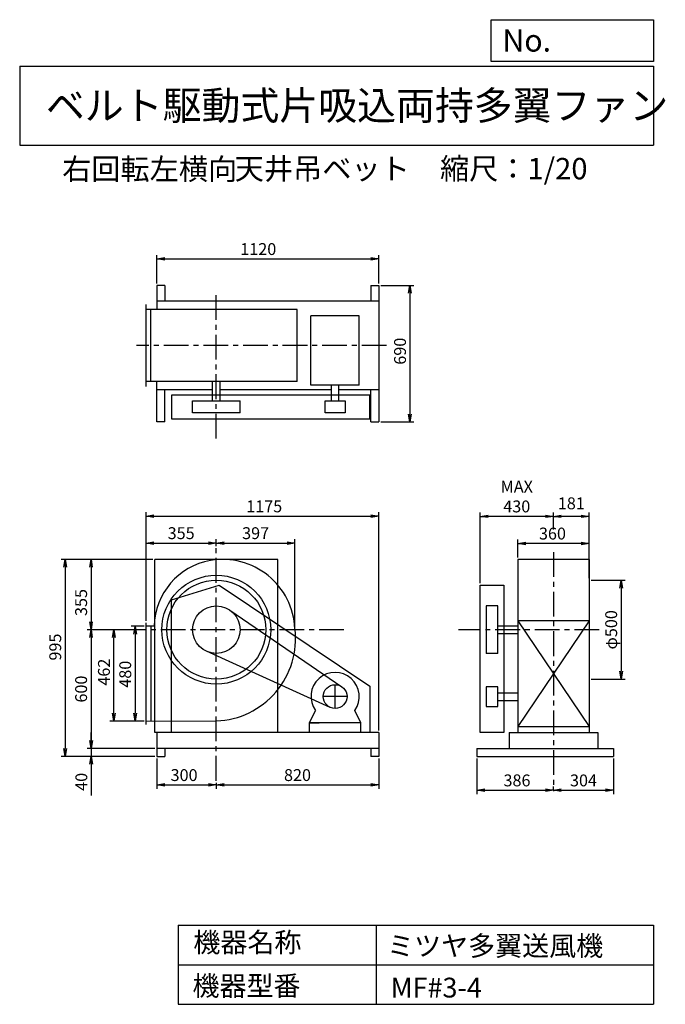
# Model space of a CAD drawing. Extents: x 500 to 3760, y 600 to 5573.
import ezdxf

# ---------------------------------------------------------------- set-up
doc = ezdxf.new("R2010")
doc.units = 0
doc.header["$LTSCALE"] = 100
doc.header["$MEASUREMENT"] = 0
doc.linetypes.add('CENTER', pattern=[2, 1.25, -0.25, 0.25, -0.25])
doc.layers.get('0').update_dxf_attribs({"linetype": 'CONTINUOUS'})
doc.layers.get('DEFPOINTS').update_dxf_attribs({"linetype": 'CONTINUOUS'})
for name, color, linetype in [('1', 4, 'CONTINUOUS'), ('2', 3, 'CENTER'), ('3', 2, 'CONTINUOUS'), ('4', 7, 'CONTINUOUS')]:
    doc.layers.add(name, color=color, linetype=linetype)
doc.styles.get("Standard").update_dxf_attribs({"font": 'simplex.shx', "bigfont": 'extfont.shx'})
doc.dimstyles.new('IGA', dxfattribs={"dimscale": 2, "dimtxt": 3, "dimasz": 2, "dimexe": 1, "dimexo": 0.5, "dimgap": 1, "dimtad": 1, "dimdec": 1, "dimdsep": 46, "dimtxsty": 'Standard', "dimblk1": 'OPEN', "dimblk2": 'OPEN', "dimsah": 1, "dimcen": 0, "dimadec": 0, "dimazin": 0, "dimtp": 1, "dimtm": 1, "dimtfac": 10, "dimtdec": 0, "dimtofl": 0, "dimtmove": 2, "dimatfit": 3, "dimldrblk": 'OPEN', "dimfxl": 0, "dimtolj": 1, "dimarcsym": 0})

# ---------------------------------------------------------------- blocks, each defined once
blk = doc.blocks.new('_OPEN')
at = {"color": 0, "linetype": 'ByBlock'}
for p, q in [((-1, 0.166667), (0, 0)), ((0, 0), (-1, -0.166667)), ((0, 0), (-1, 0))]:
    blk.add_line(p, q, dxfattribs=at)
blk = doc.blocks.new('*D1')
at = {"color": 0, "linetype": 'ByBlock'}
for p, q in [((925.632271, 2510.315109), (860.605959, 2510.315109)), ((880.605959, 2470.315109), (880.605959, 2070.315109)), ((925.632271, 2030.315109), (860.605959, 2030.315109))]:
    blk.add_line(p, q, dxfattribs=at)
at = {"layer": 'DEFPOINTS', "color": 0, "linetype": 'ByBlock'}
for p in [(935.632271, 2510.315109), (880.605959, 2030.315109), (935.632271, 2030.315109)]:
    blk.add_point(p, dxfattribs=at)
at = {"color": 0, "linetype": 'ByBlock', "xscale": 40, "yscale": 40, "zscale": 40}
for p, rotation in [((880.605959, 2510.315109), 90), ((880.605959, 2030.315109), 270)]:
    blk.add_blockref('_OPEN', p, dxfattribs=dict(at, rotation=rotation))
at = {"color": 0, "linetype": 'ByBlock', "insert": (830.605959, 2267.334669), "char_height": 60, "attachment_point": 5, "rotation": 90}
blk.add_mtext('\\A1;480', dxfattribs=at)
blk = doc.blocks.new('*D2')
at = {"color": 0, "linetype": 'ByBlock'}
for p, q in [((970.632271, 2847.315109), (637.806684, 2847.315109)), ((657.806684, 2807.315109), (657.806684, 2532.315109)), ((808.851702, 2492.315109), (637.806684, 2492.315109))]:
    blk.add_line(p, q, dxfattribs=at)
at = {"layer": 'DEFPOINTS', "color": 0, "linetype": 'ByBlock'}
for p in [(980.632271, 2847.315109), (657.806684, 2492.315109), (818.851702, 2492.315109)]:
    blk.add_point(p, dxfattribs=at)
at = {"color": 0, "linetype": 'ByBlock', "xscale": 40, "yscale": 40, "zscale": 40}
for p, rotation in [((657.806684, 2847.315109), 90), ((657.806684, 2492.315109), 270)]:
    blk.add_blockref('_OPEN', p, dxfattribs=dict(at, rotation=rotation))
at = {"color": 0, "linetype": 'ByBlock', "insert": (607.806684, 2629.457966), "char_height": 60, "attachment_point": 5, "rotation": 90}
blk.add_mtext('\\A1;355', dxfattribs=at)
blk = doc.blocks.new('*D3')
at = {"color": 0, "linetype": 'ByBlock'}
for p, q in [((657.806684, 2452.315109), (657.806684, 1932.315109)), ((980.632271, 1892.315109), (637.806684, 1892.315109))]:
    blk.add_line(p, q, dxfattribs=at)
at = {"layer": 'DEFPOINTS', "color": 0, "linetype": 'ByBlock'}
for p in [(818.851702, 2492.315109), (657.806684, 1892.315109), (990.632271, 1892.315109)]:
    blk.add_point(p, dxfattribs=at)
at = {"color": 0, "linetype": 'ByBlock', "xscale": 40, "yscale": 40, "zscale": 40}
for p, rotation in [((657.806684, 2492.315109), 90), ((657.806684, 1892.315109), 270)]:
    blk.add_blockref('_OPEN', p, dxfattribs=dict(at, rotation=rotation))
at = {"color": 0, "linetype": 'ByBlock', "insert": (607.806684, 2192.315109), "char_height": 60, "attachment_point": 5, "rotation": 90}
blk.add_mtext('\\A1;600', dxfattribs=at)
blk = doc.blocks.new('*D4')
at = {"color": 0, "linetype": 'ByBlock'}
for p, q in [((861.4, 1932.3), (861.4, 1972.3)), ((1183, 1892.3), (841.4, 1892.3)), ((861.4, 1892.3), (861.4, 1852.3)), ((1183, 1852.3), (841.4, 1852.3)), ((861.4, 1812.3), (861.4, 1655.2))]:
    blk.add_line(p, q, dxfattribs=at)
at = {"layer": 'DEFPOINTS', "color": 0, "linetype": 'ByBlock'}
for p in [(1193, 1892.3), (861.4, 1852.3), (1193, 1852.3)]:
    blk.add_point(p, dxfattribs=at)
at = {"color": 0, "linetype": 'ByBlock', "xscale": 40, "yscale": 40, "zscale": 40}
for p, rotation in [((861.4, 1892.3), 270), ((861.4, 1852.3), 90)]:
    blk.add_blockref('_OPEN', p, dxfattribs=dict(at, rotation=rotation))
at = {"color": 0, "linetype": 'ByBlock', "insert": (811.4, 1723.7), "char_height": 60, "attachment_point": 5, "rotation": 90}
blk.add_mtext('\\A1;40', dxfattribs=at)
blk = doc.blocks.new('*D5')
at = {"color": 0, "linetype": 'ByBlock'}
for p, q in [((970.632271, 2847.315109), (507.256847, 2847.315109)), ((527.256847, 2807.315109), (527.256847, 1892.315109)), ((980.632271, 1852.315109), (507.256847, 1852.315109))]:
    blk.add_line(p, q, dxfattribs=at)
at = {"layer": 'DEFPOINTS', "color": 0, "linetype": 'ByBlock'}
for p in [(980.632271, 2847.315109), (527.256847, 1852.315109), (990.632271, 1852.315109)]:
    blk.add_point(p, dxfattribs=at)
at = {"color": 0, "linetype": 'ByBlock', "xscale": 40, "yscale": 40, "zscale": 40}
for p, rotation in [((527.256847, 2847.315109), 90), ((527.256847, 1852.315109), 270)]:
    blk.add_blockref('_OPEN', p, dxfattribs=dict(at, rotation=rotation))
at = {"color": 0, "linetype": 'ByBlock', "insert": (477.256847, 2404.374333), "char_height": 60, "attachment_point": 5, "rotation": 90}
blk.add_mtext('\\A1;995', dxfattribs=at)
blk = doc.blocks.new('*D6')
at = {"color": 0, "linetype": 'ByBlock'}
for p, q in [((1138, 2537.3), (1138, 2949.7)), ((1493, 2914), (1493, 2949.7)), ((1178, 2929.7), (1453, 2929.7))]:
    blk.add_line(p, q, dxfattribs=at)
at = {"layer": 'DEFPOINTS', "color": 0, "linetype": 'ByBlock'}
for p in [(1493, 2929.7), (1493, 2904), (1138, 2527.3)]:
    blk.add_point(p, dxfattribs=at)
at = {"color": 0, "linetype": 'ByBlock', "xscale": 40, "yscale": 40, "zscale": 40, "rotation": 180}
blk.add_blockref('_OPEN', (1138, 2929.7), dxfattribs=at)
at = {"color": 0, "linetype": 'ByBlock', "xscale": 40, "yscale": 40, "zscale": 40}
blk.add_blockref('_OPEN', (1493, 2929.7), dxfattribs=at)
at = {"color": 0, "linetype": 'ByBlock', "insert": (1315.4, 2979.7), "char_height": 60, "attachment_point": 5}
blk.add_mtext('\\A1;355', dxfattribs=at)
blk = doc.blocks.new('*D7')
at = {"color": 0, "linetype": 'ByBlock'}
for p, q in [((1890, 2507.5), (1890, 2949.7)), ((1533, 2929.7), (1850, 2929.7))]:
    blk.add_line(p, q, dxfattribs=at)
at = {"layer": 'DEFPOINTS', "color": 0, "linetype": 'ByBlock'}
for p in [(1493, 2904), (1890, 2929.7), (1890, 2497.5)]:
    blk.add_point(p, dxfattribs=at)
at = {"color": 0, "linetype": 'ByBlock', "xscale": 40, "yscale": 40, "zscale": 40, "rotation": 180}
blk.add_blockref('_OPEN', (1493, 2929.7), dxfattribs=at)
at = {"color": 0, "linetype": 'ByBlock', "xscale": 40, "yscale": 40, "zscale": 40}
blk.add_blockref('_OPEN', (1890, 2929.7), dxfattribs=at)
at = {"color": 0, "linetype": 'ByBlock', "insert": (1691.5, 2979.7), "char_height": 60, "attachment_point": 5}
blk.add_mtext('\\A1;397', dxfattribs=at)
blk = doc.blocks.new('*D8')
at = {"color": 0, "linetype": 'ByBlock'}
for p, q in [((990.632271, 1842.315109), (990.632271, 1687.836843)), ((1030.632271, 1707.836843), (1250.632271, 1707.836843)), ((1290.632271, 1719.45556), (1290.632271, 1687.836843))]:
    blk.add_line(p, q, dxfattribs=at)
at = {"layer": 'DEFPOINTS', "color": 0, "linetype": 'ByBlock'}
for p in [(990.632271, 1852.315109), (1290.632271, 1729.45556), (1290.632271, 1707.836843)]:
    blk.add_point(p, dxfattribs=at)
at = {"color": 0, "linetype": 'ByBlock', "xscale": 40, "yscale": 40, "zscale": 40, "rotation": 180}
blk.add_blockref('_OPEN', (990.632271, 1707.836843), dxfattribs=at)
at = {"color": 0, "linetype": 'ByBlock', "xscale": 40, "yscale": 40, "zscale": 40}
blk.add_blockref('_OPEN', (1290.632271, 1707.836843), dxfattribs=at)
at = {"color": 0, "linetype": 'ByBlock', "insert": (1127.775128, 1757.836843), "char_height": 60, "attachment_point": 5}
blk.add_mtext('\\A1;300', dxfattribs=at)
blk = doc.blocks.new('*D9')
at = {"color": 0, "linetype": 'ByBlock'}
for p, q in [((2110.632271, 1842.315109), (2110.632271, 1687.836843)), ((1330.632271, 1707.836843), (2070.632271, 1707.836843))]:
    blk.add_line(p, q, dxfattribs=at)
at = {"layer": 'DEFPOINTS', "color": 0, "linetype": 'ByBlock'}
for p in [(2110.632271, 1852.315109), (1290.632271, 1729.45556), (2110.632271, 1707.836843)]:
    blk.add_point(p, dxfattribs=at)
at = {"color": 0, "linetype": 'ByBlock', "xscale": 40, "yscale": 40, "zscale": 40, "rotation": 180}
blk.add_blockref('_OPEN', (1290.632271, 1707.836843), dxfattribs=at)
at = {"color": 0, "linetype": 'ByBlock', "xscale": 40, "yscale": 40, "zscale": 40}
blk.add_blockref('_OPEN', (2110.632271, 1707.836843), dxfattribs=at)
at = {"color": 0, "linetype": 'ByBlock', "insert": (1700.632271, 1757.836843), "char_height": 60, "attachment_point": 5}
blk.add_mtext('\\A1;820', dxfattribs=at)
blk = doc.blocks.new('*D10')
at = {"color": 0, "linetype": 'ByBlock'}
for p, q in [((2809.271382, 1842.315109), (2809.271382, 1660.918081)), ((3195.271382, 1686.725351), (3195.271382, 1700.918081)), ((2849.271382, 1680.918081), (3155.271382, 1680.918081))]:
    blk.add_line(p, q, dxfattribs=at)
at = {"layer": 'DEFPOINTS', "color": 0, "linetype": 'ByBlock'}
for p in [(2809.271382, 1852.315109), (3195.271382, 1680.918081), (3195.271382, 1676.725351)]:
    blk.add_point(p, dxfattribs=at)
at = {"color": 0, "linetype": 'ByBlock', "xscale": 40, "yscale": 40, "zscale": 40, "rotation": 180}
blk.add_blockref('_OPEN', (2809.271382, 1680.918081), dxfattribs=at)
at = {"color": 0, "linetype": 'ByBlock', "xscale": 40, "yscale": 40, "zscale": 40}
blk.add_blockref('_OPEN', (3195.271382, 1680.918081), dxfattribs=at)
at = {"color": 0, "linetype": 'ByBlock', "insert": (3011.397608, 1730.918081), "char_height": 60, "attachment_point": 5}
blk.add_mtext('\\A1;386', dxfattribs=at)
blk = doc.blocks.new('*D11')
at = {"color": 0, "linetype": 'ByBlock'}
for p, q in [((3499.271382, 1842.315109), (3499.271382, 1660.918081)), ((3235.271382, 1680.918081), (3459.271382, 1680.918081))]:
    blk.add_line(p, q, dxfattribs=at)
at = {"layer": 'DEFPOINTS', "color": 0, "linetype": 'ByBlock'}
for p in [(3499.271382, 1852.315109), (3195.271382, 1676.725351), (3499.271382, 1680.918081)]:
    blk.add_point(p, dxfattribs=at)
at = {"color": 0, "linetype": 'ByBlock', "xscale": 40, "yscale": 40, "zscale": 40, "rotation": 180}
blk.add_blockref('_OPEN', (3195.271382, 1680.918081), dxfattribs=at)
at = {"color": 0, "linetype": 'ByBlock', "xscale": 40, "yscale": 40, "zscale": 40}
blk.add_blockref('_OPEN', (3499.271382, 1680.918081), dxfattribs=at)
at = {"color": 0, "linetype": 'ByBlock', "insert": (3347.271382, 1730.918081), "char_height": 60, "attachment_point": 5}
blk.add_mtext('\\A1;304', dxfattribs=at)
blk = doc.blocks.new('*D12')
at = {"color": 0, "linetype": 'ByBlock'}
for p, q in [((3015.271382, 2856.295109), (3015.271382, 2947.698373)), ((3375.271382, 2856.295109), (3375.271382, 2947.698373)), ((3335.271382, 2927.698373), (3055.271382, 2927.698373))]:
    blk.add_line(p, q, dxfattribs=at)
at = {"layer": 'DEFPOINTS', "color": 0, "linetype": 'ByBlock'}
for p in [(3015.271382, 2927.698373), (3015.271382, 2846.295109), (3375.271382, 2846.295109)]:
    blk.add_point(p, dxfattribs=at)
at = {"color": 0, "linetype": 'ByBlock', "xscale": 40, "yscale": 40, "zscale": 40, "rotation": 180}
blk.add_blockref('_OPEN', (3015.271382, 2927.698373), dxfattribs=at)
at = {"color": 0, "linetype": 'ByBlock', "xscale": 40, "yscale": 40, "zscale": 40}
blk.add_blockref('_OPEN', (3375.271382, 2927.698373), dxfattribs=at)
at = {"color": 0, "linetype": 'ByBlock', "insert": (3190.487753, 2977.698373), "char_height": 60, "attachment_point": 5}
blk.add_mtext('\\A1;360', dxfattribs=at)
blk = doc.blocks.new('*D13')
at = {"color": 0, "linetype": 'ByBlock'}
for p, q in [((3195.3, 2997.9), (3195.3, 3084.7)), ((3376.3, 2752.3), (3376.3, 3084.7)), ((3336.3, 3064.7), (3235.3, 3064.7))]:
    blk.add_line(p, q, dxfattribs=at)
at = {"layer": 'DEFPOINTS', "color": 0, "linetype": 'ByBlock'}
for p in [(3195.3, 3064.7), (3195.3, 2987.9), (3376.3, 2742.3)]:
    blk.add_point(p, dxfattribs=at)
at = {"color": 0, "linetype": 'ByBlock', "xscale": 40, "yscale": 40, "zscale": 40, "rotation": 180}
blk.add_blockref('_OPEN', (3195.3, 3064.7), dxfattribs=at)
at = {"color": 0, "linetype": 'ByBlock', "xscale": 40, "yscale": 40, "zscale": 40}
blk.add_blockref('_OPEN', (3376.3, 3064.7), dxfattribs=at)
at = {"color": 0, "linetype": 'ByBlock', "insert": (3285.8, 3130.4), "char_height": 60, "attachment_point": 5}
blk.add_mtext('\\A1;181', dxfattribs=at)
blk = doc.blocks.new('*D14')
at = {"color": 0, "linetype": 'ByBlock'}
for p, q in [((2825.271382, 2727.315109), (2825.271382, 3084.738023)), ((3155.271382, 3064.738023), (2865.271382, 3064.738023))]:
    blk.add_line(p, q, dxfattribs=at)
at = {"layer": 'DEFPOINTS', "color": 0, "linetype": 'ByBlock'}
for p in [(2825.271382, 3064.738023), (3195.271382, 2987.910222), (2825.271382, 2717.315109)]:
    blk.add_point(p, dxfattribs=at)
at = {"color": 0, "linetype": 'ByBlock', "xscale": 40, "yscale": 40, "zscale": 40, "rotation": 180}
blk.add_blockref('_OPEN', (2825.271382, 3064.738023), dxfattribs=at)
at = {"color": 0, "linetype": 'ByBlock', "xscale": 40, "yscale": 40, "zscale": 40}
blk.add_blockref('_OPEN', (3195.271382, 3064.738023), dxfattribs=at)
at = {"color": 0, "linetype": 'ByBlock', "insert": (3010.271382, 3164.738023), "char_height": 60, "attachment_point": 5}
blk.add_mtext('\\A1;MAX\\P430', dxfattribs=at)
blk = doc.blocks.new('*D15')
at = {"color": 0, "linetype": 'ByBlock'}
for p, q in [((3386.271382, 2742.315109), (3557.236761, 2742.315109)), ((3537.236761, 2702.315109), (3537.236761, 2282.315109)), ((3386.271382, 2242.315109), (3557.236761, 2242.315109))]:
    blk.add_line(p, q, dxfattribs=at)
at = {"layer": 'DEFPOINTS', "color": 0, "linetype": 'ByBlock'}
for p in [(3376.271382, 2742.315109), (3376.271382, 2242.315109), (3537.236761, 2242.315109)]:
    blk.add_point(p, dxfattribs=at)
at = {"color": 0, "linetype": 'ByBlock', "xscale": 40, "yscale": 40, "zscale": 40}
for p, rotation in [((3537.236761, 2742.315109), 90), ((3537.236761, 2242.315109), 270)]:
    blk.add_blockref('_OPEN', p, dxfattribs=dict(at, rotation=rotation))
at = {"color": 0, "linetype": 'ByBlock', "insert": (3487.236761, 2491.55249), "char_height": 60, "attachment_point": 5, "rotation": 90}
blk.add_mtext('\\A1;φ500', dxfattribs=at)
blk = doc.blocks.new('*D16')
at = {"color": 0, "linetype": 'ByBlock'}
for p, q in [((990.632271, 4241.445109), (990.632271, 4384.703961)), ((2110.632271, 4241.445109), (2110.632271, 4384.703961)), ((1030.632271, 4364.703961), (2070.632271, 4364.703961))]:
    blk.add_line(p, q, dxfattribs=at)
at = {"layer": 'DEFPOINTS', "color": 0, "linetype": 'ByBlock'}
for p in [(2110.632271, 4364.703961), (990.632271, 4231.445109), (2110.632271, 4231.445109)]:
    blk.add_point(p, dxfattribs=at)
at = {"color": 0, "linetype": 'ByBlock', "xscale": 40, "yscale": 40, "zscale": 40, "rotation": 180}
blk.add_blockref('_OPEN', (990.632271, 4364.703961), dxfattribs=at)
at = {"color": 0, "linetype": 'ByBlock', "xscale": 40, "yscale": 40, "zscale": 40}
blk.add_blockref('_OPEN', (2110.632271, 4364.703961), dxfattribs=at)
at = {"color": 0, "linetype": 'ByBlock', "insert": (1502.467913, 4414.703961), "char_height": 60, "attachment_point": 5}
blk.add_mtext('\\A1;1120', dxfattribs=at)
blk = doc.blocks.new('*D17')
at = {"color": 0, "linetype": 'ByBlock'}
for p, q in [((2120.632271, 4231.445109), (2288.364055, 4231.445109)), ((2268.364055, 4191.445109), (2268.364055, 3581.445109)), ((2120.632271, 3541.445109), (2288.364055, 3541.445109))]:
    blk.add_line(p, q, dxfattribs=at)
at = {"layer": 'DEFPOINTS', "color": 0, "linetype": 'ByBlock'}
for p in [(2110.632271, 4231.445109), (2110.632271, 3541.445109), (2268.364055, 3541.445109)]:
    blk.add_point(p, dxfattribs=at)
at = {"color": 0, "linetype": 'ByBlock', "xscale": 40, "yscale": 40, "zscale": 40}
for p, rotation in [((2268.364055, 4231.445109), 90), ((2268.364055, 3541.445109), 270)]:
    blk.add_blockref('_OPEN', p, dxfattribs=dict(at, rotation=rotation))
at = {"color": 0, "linetype": 'ByBlock', "insert": (2218.364055, 3898.833652), "char_height": 60, "attachment_point": 5, "rotation": 90}
blk.add_mtext('\\A1;690', dxfattribs=at)
blk = doc.blocks.new('*D18')
at = {"color": 0, "linetype": 'ByBlock'}
for p, q in [((925.632271, 2492.315109), (753.140719, 2492.315109)), ((773.140719, 2070.315109), (773.140719, 2452.315109)), ((925.632271, 2030.315109), (753.140719, 2030.315109))]:
    blk.add_line(p, q, dxfattribs=at)
at = {"layer": 'DEFPOINTS', "color": 0, "linetype": 'ByBlock'}
for p in [(773.140719, 2492.315109), (935.632271, 2492.315109), (935.632271, 2030.315109)]:
    blk.add_point(p, dxfattribs=at)
at = {"color": 0, "linetype": 'ByBlock', "xscale": 40, "yscale": 40, "zscale": 40}
for p, rotation in [((773.140719, 2492.315109), 90), ((773.140719, 2030.315109), 270)]:
    blk.add_blockref('_OPEN', p, dxfattribs=dict(at, rotation=rotation))
at = {"color": 0, "linetype": 'ByBlock', "insert": (723.140719, 2277.752954), "char_height": 60, "attachment_point": 5, "rotation": 90}
blk.add_mtext('\\A1;462', dxfattribs=at)
blk = doc.blocks.new('*D19')
at = {"color": 0, "linetype": 'ByBlock'}
for p, q in [((1138, 2537.3), (1138, 3085.1)), ((2313, 1982.3), (2313, 3085.1)), ((1178, 3065.1), (2273, 3065.1))]:
    blk.add_line(p, q, dxfattribs=at)
at = {"layer": 'DEFPOINTS', "color": 0, "linetype": 'ByBlock'}
for p in [(2313, 3065.1), (1138, 2527.3), (2313, 1972.3)]:
    blk.add_point(p, dxfattribs=at)
at = {"color": 0, "linetype": 'ByBlock', "xscale": 40, "yscale": 40, "zscale": 40, "rotation": 180}
blk.add_blockref('_OPEN', (1138, 3065.1), dxfattribs=at)
at = {"color": 0, "linetype": 'ByBlock', "xscale": 40, "yscale": 40, "zscale": 40}
blk.add_blockref('_OPEN', (2313, 3065.1), dxfattribs=at)
at = {"color": 0, "linetype": 'ByBlock', "insert": (1734.9, 3115.1), "char_height": 60, "attachment_point": 5}
blk.add_mtext('\\A1;1175', dxfattribs=at)

msp = doc.modelspace()

# ---------------------------------------------------------------- linework, layer by layer
at = {"layer": '1', "linetype": 'Continuous'}
for p, q in [((1232.977425, 4231.445109), (1192.977425, 4231.445109)), ((1192.977425, 4231.445109), (1192.977425, 4109.445109)), ((1232.977425, 4231.445109), (1232.977425, 4151.445109)), ((2272.977425, 4231.445109), (2312.977425, 4231.445109)), ((2272.977425, 4231.445109), (2272.977425, 4151.445109)), ((2312.977425, 4231.445109), (2312.977425, 3541.445109)), ((1137.977425, 3720.445109), (1137.977425, 4134.445109)), ((2312.977425, 4151.445109), (1192.977425, 4151.445109)), ((1901.167425, 4109.445109), (1137.977425, 4109.445109)), ((1162.977425, 3746.445109), (1162.977425, 4108.445109)), ((1901.167425, 3745.445109), (1901.167425, 4109.445109)), ((1970.977425, 3727.685109), (1970.977425, 4077.685109)), ((2214.977425, 4077.685109), (1970.977425, 4077.685109)), ((2214.977425, 3727.685109), (2214.977425, 4077.685109)), ((1901.167425, 3745.445109), (1137.977425, 3745.445109)), ((1192.977425, 3541.445109), (1192.977425, 3745.445109)), ((1473.977425, 3647.445109), (1473.977425, 3746.445109)), ((1511.977425, 3647.445109), (1511.977425, 3746.445109)), ((1473.977425, 3703.445109), (1192.977425, 3703.445109)), ((1232.977425, 3541.445109), (1232.977425, 3703.445109)), ((2073.977425, 3703.445109), (1511.977425, 3703.445109)), ((2214.977425, 3727.685109), (1970.977425, 3727.685109)), ((2073.977425, 3647.445109), (2073.977425, 3727.685109)), ((2111.977425, 3647.445109), (2111.977425, 3727.685109)), ((2312.977425, 3703.445109), (2111.977425, 3703.445109)), ((2272.977425, 3541.445109), (2272.977425, 3703.445109)), ((2267.477425, 3677.445109), (1267.477425, 3677.445109)), ((1267.477425, 3677.445109), (1267.477425, 3557.445109)), ((1372.977425, 3647.445109), (1612.977425, 3647.445109)), ((1372.977425, 3587.445109), (1372.977425, 3647.445109)), ((1612.977425, 3587.445109), (1612.977425, 3647.445109)), ((2042.977425, 3647.445109), (2142.977425, 3647.445109)), ((2042.977425, 3587.445109), (2042.977425, 3647.445109)), ((2142.977425, 3647.445109), (2142.977425, 3587.445109)), ((2267.477425, 3557.445109), (2267.477425, 3677.445109)), ((1612.977425, 3587.445109), (1372.977425, 3587.445109)), ((2142.977425, 3587.445109), (2042.977425, 3587.445109)), ((1232.977425, 3541.445109), (1192.977425, 3541.445109)), ((1267.477425, 3557.445109), (2267.477425, 3557.445109)), ((2272.977425, 3541.445109), (2312.977425, 3541.445109)), ((1802.977425, 2847.315109), (1182.977425, 2847.315109)), ((1182.977425, 1972.315109), (1182.977425, 2847.315109)), ((1802.977425, 1972.315109), (1802.977425, 2847.315109)), ((3375.271382, 2846.295109), (3015.271382, 2846.295109)), ((3015.271382, 2846.295109), (3015.271382, 2003.315109)), ((3375.271382, 2846.295109), (3375.271382, 2003.315109)), ((3376.271382, 2742.315109), (3376.271382, 2242.315109)), ((1267.477425, 2642.315109), (1507.477425, 2717.315109)), ((1507.477425, 2717.315109), (2267.477425, 2207.315109)), ((2825.271382, 1972.315109), (2825.271382, 2717.315109)), ((2825.271382, 2717.315109), (2945.271382, 2717.315109)), ((2945.271382, 2717.315109), (2945.271382, 1972.315109)), ((1267.477425, 1972.315109), (1267.477425, 2642.315109)), ((1560.757425, 2591.335109), (2126.867425, 2203.825109)), ((2915.271382, 2612.315109), (2855.271382, 2612.315109)), ((2855.271382, 2612.315109), (2855.271382, 2372.315109)), ((2915.271382, 2372.315109), (2915.271382, 2612.315109)), ((3375.271382, 2537.315109), (3015.271382, 2003.315109)), ((3015.271382, 2537.315109), (3375.271382, 2003.315109)), ((3375.271382, 2537.315109), (3015.271382, 2537.315109)), ((1137.977425, 2013.315109), (1137.977425, 2527.315109)), ((1179.607425, 2510.315109), (1137.977425, 2510.315109)), ((1162.977425, 2510.315109), (1162.977425, 2030.385109)), ((2915.271382, 2511.315109), (3015.271382, 2511.315109)), ((2915.271382, 2473.315109), (3015.271382, 2473.315109)), ((2068.197425, 2099.665109), (1443.417425, 2383.025109)), ((2915.271382, 2372.315109), (2855.271382, 2372.315109)), ((2267.477425, 2207.315109), (2267.477425, 1972.315109)), ((2915.271382, 2204.315109), (2855.271382, 2204.315109)), ((2855.271382, 2204.315109), (2855.271382, 2104.315109)), ((2915.271382, 2104.315109), (2915.271382, 2204.315109)), ((2915.271382, 2173.315109), (3015.271382, 2173.315109)), ((2855.271382, 2104.315109), (2915.271382, 2104.315109)), ((2915.271382, 2135.315109), (3015.271382, 2135.315109)), ((1962.977425, 2022.315109), (1993.537425, 2083.635109)), ((2222.977425, 2022.315109), (2192.417425, 2083.635109)), ((1137.977425, 2030.315109), (1493.357425, 2031.315109)), ((2222.977425, 2022.315109), (1962.977425, 2022.315109)), ((1962.977425, 2022.315109), (2012.977425, 2022.315109)), ((1962.977425, 1972.315109), (1962.977425, 2022.315109)), ((2222.977425, 2022.315109), (2172.977425, 2022.315109)), ((2222.977425, 1972.315109), (2222.977425, 2022.315109)), ((3015.271382, 2003.315109), (3375.271382, 2003.315109)), ((3015.271382, 2003.315109), (3015.271382, 1972.315109)), ((3375.271382, 2003.315109), (3375.271382, 1972.315109)), ((2312.977425, 1972.315109), (1182.977425, 1972.315109)), ((1192.977425, 1972.315109), (1192.977425, 1852.315109)), ((2312.977425, 1972.315109), (2312.977425, 1852.315109)), ((2945.271382, 1972.315109), (2825.271382, 1972.315109)), ((2971.271382, 1972.315109), (3419.271382, 1972.315109)), ((2971.271382, 1972.315109), (2971.271382, 1892.315109)), ((3419.271382, 1972.315109), (3419.271382, 1892.315109)), ((2312.977425, 1892.315109), (1192.977425, 1892.315109)), ((1232.977425, 1892.315109), (1232.977425, 1852.315109)), ((2272.977425, 1892.315109), (2272.977425, 1852.315109)), ((2809.271382, 1892.315109), (3499.271382, 1892.315109)), ((2809.271382, 1892.315109), (2809.271382, 1852.315109)), ((3499.271382, 1892.315109), (3499.271382, 1852.315109)), ((1192.977425, 1852.315109), (1232.977425, 1852.315109)), ((2312.977425, 1852.315109), (2272.977425, 1852.315109)), ((2809.271382, 1852.315109), (3499.271382, 1852.315109))]:
    msp.add_line(p, q, dxfattribs=at)
for centre, radius in [((1492.977425, 2492.315109), 275), ((1492.977425, 2492.315109), 250), ((1492.977425, 2492.315109), 120), ((2092.977425, 2154.315109), 60)]:
    msp.add_circle(centre, radius, dxfattribs=at)
for centre, radius, start, end in [((1523.438568, 2503.444118), 343.893924, 99.976388, 178.859721), ((1524.142234, 2480.926484), 366.208595, 2.587615865, 99.474316639), ((1477.222236, 2446.850672), 415.845755, 272.225335834, 6.989721951), ((2092.977425, 2154.315109), 122, 324.6, 215.4)]:
    msp.add_arc(centre, radius, start, end, dxfattribs=at)
at = {"layer": '2', "linetype": 'CENTER'}
for p, q in [((1492.977425, 3457.102876), (1492.977425, 4201.986074)), ((2352.846657, 3927.445109), (1089.315491, 3927.445109)), ((1492.977425, 1729.45556), (1492.977425, 2908.753428)), ((3195.271382, 2884.203585), (3195.271382, 1676.725351)), ((2137.067146, 2492.315109), (1031.196856, 2492.315109)), ((3426.734331, 2492.315109), (2715.934702, 2492.315109)), ((2092.977425, 2094.315109), (2092.977425, 2214.315109)), ((2152.977425, 2154.315109), (2032.977425, 2154.315109))]:
    msp.add_line(p, q, dxfattribs=at)
at = {"layer": '4', "linetype": 'Continuous'}
for p, q in [((2881.234845, 5362.527166), (2881.234845, 5573.304523)), ((2881.234845, 5573.304523), (3700, 5573.304523)), ((3700, 5573.304523), (3700, 5362.527166)), ((500, 5338.817509), (3700, 5338.817509)), ((500, 5338.817509), (500, 4938.817509)), ((3700, 5362.527166), (2881.234845, 5362.527166)), ((3700, 5338.817509), (3700, 4938.817509)), ((500, 4938.817509), (3700, 4938.817509)), ((1300, 1000), (1300, 600)), ((1300, 1000), (3700, 1000)), ((2300, 1000), (2300, 600)), ((3700, 1000), (3700, 600)), ((1300, 800), (3700, 800)), ((1300, 600), (3700, 600))]:
    msp.add_line(p, q, dxfattribs=at)

# ---------------------------------------------------------------- texts
for s, height, p in [('No.', 112, (2937.939118, 5412.122163)), ('ベルト駆動式片吸込両持多翼ファン', 144, (632.335187, 5067.761952)), ('右回転左横向', 108, (714.342018, 4764.638955)), ('天井吊ベット', 108, (1586.059683, 4766.857683)), ('縮尺：1/20', 108, (2622.592125, 4766.857683)), ('機器名称', 100, (1377.004162, 863.086052)), ('ミツヤ多翼送風機', 100, (2355.357491, 845.143538)), ('機器型番', 100, (1372.516212, 643.290313)), ('MF#3-4', 100, (2373.308991, 634.319169))]:
    msp.add_text(s, height=height, dxfattribs=at).set_placement(p)

# ---------------------------------------------------------------- dimensions: what is measured, and where the dimension line sits
at = {"layer": '3', "linetype": 'Continuous'}
for base, p1, p2, picture, middle in [((2312.977425, 4364.703961), (1192.977425, 4231.445109), (2312.977425, 4231.445109), '*D16', (1704.813067, 4364.703961)), ((1492.977425, 1707.836843), (1192.977425, 1852.315109), (1492.977425, 1729.45556), '*D8', (1330.120282, 1707.836843))]:
    dim = msp.add_linear_dim(base=base, p1=p1, p2=p2, dimstyle='IGA', override={"dimscale": 20, "dimdec": 0, "dimtofl": 1, "dimtmove": 0}, dxfattribs=at)
    dim.commit()
    dim.dimension.update_dxf_attribs({"geometry": picture, "text_midpoint": middle, "dimtype": 160, "insert": (202.345154, 0)})
for base, p1, p2, picture, middle in [((2470.709209, 3541.445109), (2312.977425, 4231.445109), (2312.977425, 3541.445109), '*D17', (2470.709209, 3898.833652)), ((729.602001, 1852.315109), (1182.977425, 2847.315109), (1192.977425, 1852.315109), '*D5', (729.602001, 2404.374333)), ((860.151838, 2492.315109), (1182.977425, 2847.315109), (1021.196856, 2492.315109), '*D2', (860.151838, 2629.457966)), ((975.485873, 2492.315109), (1137.977425, 2030.315109), (1137.977425, 2492.315109), '*D18', (975.485873, 2277.752954)), ((1082.951113, 2030.315109), (1137.977425, 2510.315109), (1137.977425, 2030.315109), '*D1', (1082.951113, 2267.334669))]:
    dim = msp.add_linear_dim(base=base, p1=p1, p2=p2, angle=90, dimstyle='IGA', override={"dimscale": 20, "dimdec": 0, "dimtofl": 1, "dimtmove": 0}, dxfattribs=at)
    dim.commit()
    dim.dimension.update_dxf_attribs({"geometry": picture, "text_midpoint": middle, "dimtype": 160, "insert": (202.345154, 0)})
dim = msp.add_linear_dim(base=(2825.271382, 3064.738023), p1=(3195.271382, 2987.910222), p2=(2825.271382, 2717.315109), text='MAX\\P430', dimstyle='IGA', override={"dimscale": 20, "dimdec": 0, "dimse1": 1, "dimtofl": 1, "dimtmove": 1}, dxfattribs=at)
dim.commit()
dim.dimension.update_dxf_attribs({"geometry": '*D14', "text_midpoint": (3010.271382, 3164.738023)})
at = {"layer": '3'}
dim = msp.add_linear_dim(base=(2312.977425, 3065.12698), p1=(1137.977425, 2527.315109), p2=(2312.977425, 1972.315109), dimstyle='IGA', override={"dimscale": 20, "dimdec": 0, "dimtofl": 1, "dimtmove": 0}, dxfattribs=at)
dim.commit()
dim.dimension.update_dxf_attribs({"geometry": '*D19', "text_midpoint": (1734.86704, 3065.12698), "dimtype": 160})
at = {"layer": '3', "linetype": 'Continuous'}
for base, p1, p2, override, picture, middle in [((3195.271382, 3064.738023), (3376.271382, 2742.315109), (3195.271382, 2987.910222), {"dimscale": 20, "dimdec": 0, "dimtofl": 1}, '*D13', (3285.771382, 3130.410509)), ((1492.977425, 2929.693014), (1137.977425, 2527.315109), (1492.977425, 2904.020571), {"dimscale": 20, "dimdec": 0, "dimtofl": 1, "dimtmove": 0}, '*D6', (1315.387281, 2929.693014)), ((3015.271382, 2927.698373), (3375.271382, 2846.295109), (3015.271382, 2846.295109), {"dimscale": 20, "dimdec": 0, "dimtofl": 1, "dimtmove": 0}, '*D12', (3190.487753, 2927.698373)), ((3195.271382, 1680.918081), (2809.271382, 1852.315109), (3195.271382, 1676.725351), {"dimscale": 20, "dimdec": 0, "dimtofl": 1, "dimtmove": 0}, '*D10', (3011.397608, 1680.918081))]:
    dim = msp.add_linear_dim(base=base, p1=p1, p2=p2, dimstyle='IGA', override=override, dxfattribs=at)
    dim.commit()
    dim.dimension.update_dxf_attribs({"geometry": picture, "text_midpoint": middle, "dimtype": 160})
for base, p1, p2, picture, middle in [((1889.977425, 2929.693014), (1492.977425, 2904.020571), (1889.977425, 2497.45548), '*D7', (1691.477425, 2979.693014)), ((3499.271382, 1680.918081), (3195.271382, 1676.725351), (3499.271382, 1852.315109), '*D11', (3347.271382, 1730.918081))]:
    dim = msp.add_linear_dim(base=base, p1=p1, p2=p2, dimstyle='IGA', override={"dimscale": 20, "dimdec": 0, "dimse1": 1, "dimtofl": 1, "dimtmove": 1}, dxfattribs=at)
    dim.commit()
    dim.dimension.update_dxf_attribs({"geometry": picture, "text_midpoint": middle})
for base, p1, p2, override, picture, middle in [((3537.236761, 2242.315109), (3376.271382, 2742.315109), (3376.271382, 2242.315109), {"dimscale": 20, "dimdec": 0, "dimpost": 'φ<>', "dimtofl": 1, "dimtmove": 0}, '*D15', (3537.236761, 2491.55249)), ((861.369169, 1852.315109), (1192.977425, 1892.315109), (1192.977425, 1852.315109), {"dimscale": 20, "dimdec": 0, "dimtofl": 1, "dimtmove": 0}, '*D4', (861.369169, 1723.74368))]:
    dim = msp.add_linear_dim(base=base, p1=p1, p2=p2, angle=90, dimstyle='IGA', override=override, dxfattribs=at)
    dim.commit()
    dim.dimension.update_dxf_attribs({"geometry": picture, "text_midpoint": middle, "dimtype": 160})
dim = msp.add_linear_dim(base=(860.151838, 1892.315109), p1=(1021.196856, 2492.315109), p2=(1192.977425, 1892.315109), angle=90, dimstyle='IGA', override={"dimscale": 20, "dimdec": 0, "dimse1": 1, "dimtofl": 1, "dimtmove": 1}, dxfattribs=at)
dim.commit()
dim.dimension.update_dxf_attribs({"geometry": '*D3', "text_midpoint": (810.151838, 2192.315109), "insert": (202.345154, 0)})
dim = msp.add_linear_dim(base=(2312.977425, 1707.836843), p1=(1492.977425, 1729.45556), p2=(2312.977425, 1852.315109), dimstyle='IGA', override={"dimscale": 20, "dimdec": 0, "dimse1": 1, "dimtofl": 1, "dimtmove": 1}, dxfattribs=at)
dim.commit()
dim.dimension.update_dxf_attribs({"geometry": '*D9', "text_midpoint": (1902.977425, 1757.836843), "insert": (202.345154, 0)})

doc.saveas('drawing.dxf')
